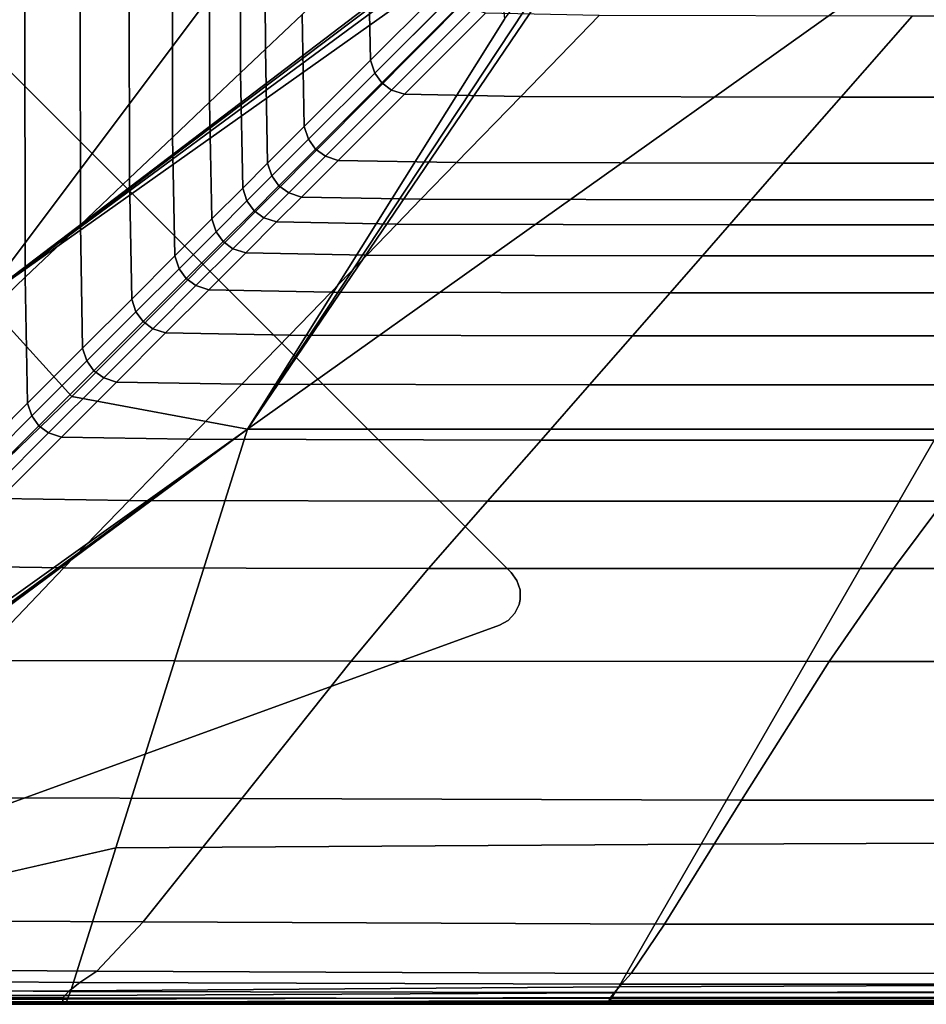
# Model space of a CAD drawing. Units: inches. Extents: x -17.2 to 10, y -27 to 27.
# Drawn here: x -13.6 to -8, y -27 to -20.9 of the extents above; entities that cross this region are included whole.
import ezdxf

# ---------------------------------------------------------------- set-up
doc = ezdxf.new("R2010")
doc.units = ezdxf.units.IN
doc.header["$MEASUREMENT"] = 0
doc.layers.add('SEAT-BASE', color=5, linetype='Continuous')
doc.layers.add('SEAT-FABRIC', color=5, linetype='Continuous')

msp = doc.modelspace()

# ---------------------------------------------------------------- linework, layer by layer
at = {"layer": 'SEAT-BASE'}
for points, invisible_edges in [([(-10.5967, -24.3489, 8.622), (-14.4747, -20.4708, 8.622), (-14.7989, -20.5427, 8.622), (-10.6685, -24.673, 8.622)], 14), ([(-10.5967, -24.3489, 8.1496), (-10.6685, -24.673, 8.0693), (-14.7989, -20.5427, 8.0693), (-14.4747, -20.4708, 8.1496)], 7), ([(-14.7989, -20.5427, 8.0693), (-10.6685, -24.673, 8.0693), (-14.8573, -26.1976, 6.9109), (-16.3235, -24.7313, 6.9109)], 1), ([(-16.1373, -24.22, 8.622), (-14.3459, -26.0115, 8.622), (-10.6685, -24.673, 8.622), (-14.7989, -20.5427, 8.622)], 5), ([(-10.6155, -24.6438, 8.622), (-10.561, -24.3978, 8.622), (-10.5967, -24.3489, 8.622), (-10.6686, -24.6731, 8.622)], 5), ([(-10.561, -24.3978, 8.1469), (-10.6155, -24.6438, 8.086), (-10.6686, -24.6731, 8.0693), (-10.5967, -24.3489, 8.1496)], 5), ([(-10.5739, -24.5998, 8.622), (-10.5418, -24.4552, 8.622), (-10.561, -24.3978, 8.622), (-10.6155, -24.6438, 8.622)], 5), ([(-10.6155, -24.6438, 8.086), (-10.561, -24.3978, 8.1469), (-10.5418, -24.4552, 8.1392), (-10.5739, -24.5998, 8.1033)], 5), ([(-10.5476, -24.5454, 8.622), (-10.541, -24.5157, 8.622), (-10.5418, -24.4552, 8.622), (-10.5739, -24.5998, 8.622)], 4), ([(-10.541, -24.5157, 8.1271), (-10.5476, -24.5454, 8.1197), (-10.5739, -24.5998, 8.1033), (-10.5418, -24.4552, 8.1392)], 4), ([(-14.8573, -26.1976, 6.9109), (-10.6685, -24.673, 8.0693), (-14.3459, -26.0115, 8.5039)], 10), ([(-10.6685, -24.673, 8.622), (-14.3459, -26.0115, 8.622), (-14.3459, -26.0115, 8.5039), (-10.6685, -24.673, 8.0693)], 4)]:
    msp.add_3dface(points, dxfattribs=dict(at, invisible_edges=invisible_edges))
for points in [[(-10.5967, -24.3489, 8.622), (-10.5967, -24.3489, 8.1496), (-14.4747, -20.4708, 8.1496), (-14.4747, -20.4708, 8.622)], [(-10.561, -24.3978, 8.622), (-10.561, -24.3978, 8.1469), (-10.5967, -24.3489, 8.1496), (-10.5967, -24.3489, 8.622)], [(-10.561, -24.3978, 8.1469), (-10.561, -24.3978, 8.622), (-10.5418, -24.4552, 8.622), (-10.5418, -24.4552, 8.1392)], [(-10.541, -24.5157, 8.622), (-10.541, -24.5157, 8.1271), (-10.5418, -24.4552, 8.1392), (-10.5418, -24.4552, 8.622)], [(-10.5739, -24.5998, 8.622), (-10.5739, -24.5998, 8.1033), (-10.5476, -24.5454, 8.1197), (-10.5476, -24.5454, 8.622)], [(-10.541, -24.5157, 8.1271), (-10.541, -24.5157, 8.622), (-10.5476, -24.5454, 8.622), (-10.5476, -24.5454, 8.1197)], [(-10.5739, -24.5998, 8.1033), (-10.5739, -24.5998, 8.622), (-10.6155, -24.6438, 8.622), (-10.6155, -24.6438, 8.086)], [(-10.6686, -24.6731, 8.622), (-10.6686, -24.6731, 8.0693), (-10.6155, -24.6438, 8.086), (-10.6155, -24.6438, 8.622)]]:
    msp.add_3dface(points, dxfattribs=at)
at = {"layer": 'SEAT-FABRIC', "invisible_edges": 12}
for points in [[(-10.9361, -16.0834, 8.628), (-10.9782, -18.8316, 8.6163), (-13.8506, -22.6628, 8.6034)], [(-13.8506, -22.6628, 8.6034), (-13.6549, -18.0365, 8.637), (-10.9361, -16.0834, 8.628)], [(-10.9799, -20.4779, 8.5967), (-13.8506, -22.6628, 8.6034), (-10.9782, -18.8316, 8.6163)], [(-12.1106, -21.1247, 25.5193), (-12.115, -19.1929, 25.5193), (-12.2682, -19.3154, 25.9107)], [(-12.115, -19.1929, 25.5193), (-12.1106, -21.1247, 25.5193), (-11.8848, -20.9102, 24.6171)], [(-12.2638, -21.2702, 25.9107), (-12.2682, -19.3154, 25.9107), (-12.4587, -19.4679, 26.256)], [(-12.2682, -19.3154, 25.9107), (-12.2638, -21.2702, 25.9107), (-12.1106, -21.1247, 25.5193)], [(-12.4544, -21.4512, 26.256), (-12.4587, -19.4679, 26.256), (-12.6866, -19.6502, 26.5553)], [(-12.4587, -19.4679, 26.256), (-12.4544, -21.4512, 26.256), (-12.2638, -21.2702, 25.9107)], [(-12.6823, -21.6677, 26.5553), (-12.6866, -19.6502, 26.5553), (-12.9518, -19.8624, 26.8085)], [(-12.6866, -19.6502, 26.5553), (-12.6823, -21.6677, 26.5553), (-12.4544, -21.4512, 26.256)], [(-12.9475, -21.9197, 26.8085), (-12.9518, -19.8624, 26.8085), (-13.2544, -20.1044, 27.0157)], [(-12.9518, -19.8624, 26.8085), (-12.9475, -21.9197, 26.8085), (-12.6823, -21.6677, 26.5553)], [(-10.4554, -20.1051, 8.5894), (-10.9965, -20.5138, 8.5885), (-13.8506, -22.6628, 8.6034)], [(-13.8506, -22.6628, 8.6034), (-10.9799, -20.4779, 8.5967), (-10.4554, -20.1051, 8.5894)], [(-13.25, -22.2071, 27.0157), (-13.2544, -20.1044, 27.0157), (-13.5943, -20.3763, 27.1769)], [(-13.2544, -20.1044, 27.0157), (-13.25, -22.2071, 27.0157), (-12.9475, -21.9197, 26.8085)], [(-9.5342, -20.2049, 8.5863), (-8.595, -20.8857, 8.5863), (-12.2205, -23.4655, 8.5836)], [(-12.2205, -23.4655, 8.5836), (-10.4495, -20.8539, 8.5836), (-9.5342, -20.2049, 8.5863)], [(-10.5346, -20.269, 8.5858), (-11.0824, -20.7014, 8.5885), (-13.8506, -22.6628, 8.6034)], [(-13.8506, -22.6628, 8.6034), (-11.0264, -20.5786, 8.5885), (-10.5346, -20.269, 8.5858)], [(-13.5899, -22.53, 27.1769), (-13.5943, -20.3763, 27.1769), (-13.9715, -20.6781, 27.292)], [(-13.5943, -20.3763, 27.1769), (-13.5899, -22.53, 27.1769), (-13.25, -22.2071, 27.0157)], [(-10.2747, -20.4369, 8.5836), (-10.5143, -20.8839, 8.5836), (-12.2205, -23.4655, 8.5836)], [(-12.2205, -23.4655, 8.5836), (-10.6371, -20.9399, 8.5836), (-10.2747, -20.4369, 8.5836)], [(-11.0264, -20.5786, 8.5885), (-13.8506, -22.6628, 8.6034), (-10.9965, -20.5138, 8.5885)], [(-11.4636, -21.1927, 22.7393), (-11.4767, -20.5224, 22.7393), (-11.8848, -20.9102, 24.6171)], [(-11.4767, -20.5224, 22.7393), (-11.4636, -21.1927, 22.7393), (-10.9642, -20.6933, 20.3737)], [(-13.3041, -23.2648, 8.5885), (-10.6703, -20.6122, 8.5844), (-10.6371, -20.9399, 8.5836)], [(-11.0824, -20.7014, 8.5885), (-10.6703, -20.6122, 8.5844), (-13.3041, -23.2648, 8.5885)], [(-13.9715, -20.6781, 27.292), (-13.9672, -22.8884, 27.292), (-13.5899, -22.53, 27.1769)], [(-13.3041, -23.2648, 8.5885), (-13.8506, -22.6628, 8.6034), (-11.0824, -20.7014, 8.5885)], [(-10.938, -20.7718, 20.3737), (-10.9642, -20.6933, 20.3737), (-11.4636, -21.1927, 22.7393)], [(-11.4636, -21.1927, 22.7393), (-11.4374, -21.2712, 22.7393), (-10.938, -20.7718, 20.3737)], [(-10.8945, -20.8328, 20.3737), (-10.938, -20.7718, 20.3737), (-11.4374, -21.2712, 22.7393)], [(-10.4495, -20.8539, 8.5836), (-12.2205, -23.4655, 8.5836), (-10.5143, -20.8839, 8.5836)], [(-11.4374, -21.2712, 22.7393), (-11.3939, -21.3322, 22.7393), (-10.8945, -20.8328, 20.3737)], [(-10.8335, -20.8763, 20.3737), (-10.8945, -20.8328, 20.3737), (-11.3939, -21.3322, 22.7393)], [(-7.9515, -23.4655, 8.5836), (-12.2205, -23.4655, 8.5836), (-8.595, -20.8857, 8.5863)], [(-11.8718, -21.6009, 24.6171), (-11.8848, -20.9102, 24.6171), (-12.1106, -21.1247, 25.5193)], [(-11.8848, -20.9102, 24.6171), (-11.8718, -21.6009, 24.6171), (-11.4636, -21.1927, 22.7393)], [(-11.3939, -21.3322, 22.7393), (-11.3329, -21.3757, 22.7393), (-10.8335, -20.8763, 20.3737)], [(-10.755, -20.9025, 20.3737), (-10.8335, -20.8763, 20.3737), (-11.3329, -21.3757, 22.7393)], [(-11.3329, -21.3757, 22.7393), (-11.2544, -21.4019, 22.7393), (-10.755, -20.9025, 20.3737)], [(-10.0542, -20.9156, 20.3737), (-10.755, -20.9025, 20.3737), (-11.2544, -21.4019, 22.7393)], [(-11.2544, -21.4019, 22.7393), (-10.538, -21.415, 22.7393), (-10.0542, -20.9156, 20.3737)], [(-8.1261, -20.9199, 20.3737), (-10.0542, -20.9156, 20.3737), (-10.538, -21.415, 22.7393)], [(-10.538, -21.415, 22.7393), (-8.563, -21.4193, 22.7393), (-8.1261, -20.9199, 20.3737)], [(-8.595, -20.8857, 8.5863), (-5.7745, -20.9085, 8.5863), (-7.9515, -23.4655, 8.5836)], [(-5.6877, -20.9199, 20.3737), (-8.1261, -20.9199, 20.3737), (-8.563, -21.4193, 22.7393)], [(-8.563, -21.4193, 22.7393), (-6.0623, -21.4193, 22.7393), (-5.6877, -20.9199, 20.3737)], [(-10.6371, -20.9399, 8.5836), (-12.2205, -23.4655, 8.5836), (-13.3041, -23.2648, 8.5885)], [(-12.0975, -21.8267, 25.5193), (-12.1106, -21.1247, 25.5193), (-12.2638, -21.2702, 25.9107)], [(-12.1106, -21.1247, 25.5193), (-12.0975, -21.8267, 25.5193), (-11.8718, -21.6009, 24.6171)], [(-11.4374, -21.2712, 22.7393), (-11.4636, -21.1927, 22.7393), (-11.8718, -21.6009, 24.6171)], [(-12.2507, -21.9799, 25.9107), (-12.2638, -21.2702, 25.9107), (-12.4544, -21.4512, 26.256)], [(-12.2638, -21.2702, 25.9107), (-12.2507, -21.9799, 25.9107), (-12.0975, -21.8267, 25.5193)], [(-11.8718, -21.6009, 24.6171), (-11.8456, -21.6794, 24.6171), (-11.4374, -21.2712, 22.7393)], [(-11.3939, -21.3322, 22.7393), (-11.4374, -21.2712, 22.7393), (-11.8456, -21.6794, 24.6171)], [(-11.8456, -21.6794, 24.6171), (-11.8021, -21.7404, 24.6171), (-11.3939, -21.3322, 22.7393)], [(-11.3329, -21.3757, 22.7393), (-11.3939, -21.3322, 22.7393), (-11.8021, -21.7404, 24.6171)], [(-11.8021, -21.7404, 24.6171), (-11.7411, -21.7839, 24.6171), (-11.3329, -21.3757, 22.7393)], [(-11.2544, -21.4019, 22.7393), (-11.3329, -21.3757, 22.7393), (-11.7411, -21.7839, 24.6171)], [(-11.7411, -21.7839, 24.6171), (-11.6626, -21.8101, 24.6171), (-11.2544, -21.4019, 22.7393)], [(-10.538, -21.415, 22.7393), (-11.2544, -21.4019, 22.7393), (-11.6626, -21.8101, 24.6171)], [(-11.6626, -21.8101, 24.6171), (-10.9334, -21.8232, 24.6171), (-10.538, -21.415, 22.7393)], [(-8.563, -21.4193, 22.7393), (-10.538, -21.415, 22.7393), (-10.9334, -21.8232, 24.6171)], [(-12.4413, -22.1704, 26.256), (-12.4544, -21.4512, 26.256), (-12.6823, -21.6677, 26.5553)], [(-12.4544, -21.4512, 26.256), (-12.4413, -22.1704, 26.256), (-12.2507, -21.9799, 25.9107)], [(-10.9334, -21.8232, 24.6171), (-8.9202, -21.8275, 24.6171), (-8.563, -21.4193, 22.7393)], [(-8.9202, -21.8275, 24.6171), (-6.3684, -21.8275, 24.6171), (-6.0623, -21.4193, 22.7393)], [(-6.0623, -21.4193, 22.7393), (-8.563, -21.4193, 22.7393), (-8.9202, -21.8275, 24.6171)], [(-11.8456, -21.6794, 24.6171), (-11.8718, -21.6009, 24.6171), (-12.0975, -21.8267, 25.5193)], [(-12.6692, -22.3983, 26.5553), (-12.6823, -21.6677, 26.5553), (-12.9475, -21.9197, 26.8085)], [(-12.6823, -21.6677, 26.5553), (-12.6692, -22.3983, 26.5553), (-12.4413, -22.1704, 26.256)], [(-12.0975, -21.8267, 25.5193), (-12.0714, -21.9051, 25.5193), (-11.8456, -21.6794, 24.6171)], [(-11.8021, -21.7404, 24.6171), (-11.8456, -21.6794, 24.6171), (-12.0714, -21.9051, 25.5193)], [(-12.0714, -21.9051, 25.5193), (-12.0278, -21.9661, 25.5193), (-11.8021, -21.7404, 24.6171)], [(-11.7411, -21.7839, 24.6171), (-11.8021, -21.7404, 24.6171), (-12.0278, -21.9661, 25.5193)], [(-12.0714, -21.9051, 25.5193), (-12.0975, -21.8267, 25.5193), (-12.2507, -21.9799, 25.9107)], [(-12.0278, -21.9661, 25.5193), (-11.9668, -22.0097, 25.5193), (-11.7411, -21.7839, 24.6171)], [(-11.6626, -21.8101, 24.6171), (-11.7411, -21.7839, 24.6171), (-11.9668, -22.0097, 25.5193)], [(-11.9668, -22.0097, 25.5193), (-11.8884, -22.0358, 25.5193), (-11.6626, -21.8101, 24.6171)], [(-10.9334, -21.8232, 24.6171), (-11.6626, -21.8101, 24.6171), (-11.8884, -22.0358, 25.5193)], [(-11.8884, -22.0358, 25.5193), (-11.1521, -22.0489, 25.5193), (-10.9334, -21.8232, 24.6171)], [(-8.9202, -21.8275, 24.6171), (-10.9334, -21.8232, 24.6171), (-11.1521, -22.0489, 25.5193)], [(-11.1521, -22.0489, 25.5193), (-9.1177, -22.0533, 25.5193), (-8.9202, -21.8275, 24.6171)], [(-6.3684, -21.8275, 24.6171), (-8.9202, -21.8275, 24.6171), (-9.1177, -22.0533, 25.5193)], [(-9.1177, -22.0533, 25.5193), (-6.5377, -22.0533, 25.5193), (-6.3684, -21.8275, 24.6171)], [(-12.9344, -22.6636, 26.8085), (-12.9475, -21.9197, 26.8085), (-13.25, -22.2071, 27.0157)], [(-12.9475, -21.9197, 26.8085), (-12.9344, -22.6636, 26.8085), (-12.6692, -22.3983, 26.5553)], [(-12.2507, -21.9799, 25.9107), (-12.2246, -22.0583, 25.9107), (-12.0714, -21.9051, 25.5193)], [(-12.0278, -21.9661, 25.5193), (-12.0714, -21.9051, 25.5193), (-12.2246, -22.0583, 25.9107)], [(-12.2246, -22.0583, 25.9107), (-12.2507, -21.9799, 25.9107), (-12.4413, -22.1704, 26.256)], [(-12.2246, -22.0583, 25.9107), (-12.181, -22.1193, 25.9107), (-12.0278, -21.9661, 25.5193)], [(-11.9668, -22.0097, 25.5193), (-12.0278, -21.9661, 25.5193), (-12.181, -22.1193, 25.9107)], [(-12.181, -22.1193, 25.9107), (-12.12, -22.1629, 25.9107), (-11.9668, -22.0097, 25.5193)], [(-11.8884, -22.0358, 25.5193), (-11.9668, -22.0097, 25.5193), (-12.12, -22.1629, 25.9107)], [(-12.4413, -22.1704, 26.256), (-12.4151, -22.2489, 26.256), (-12.2246, -22.0583, 25.9107)], [(-12.181, -22.1193, 25.9107), (-12.2246, -22.0583, 25.9107), (-12.4151, -22.2489, 26.256)], [(-12.12, -22.1629, 25.9107), (-12.0416, -22.189, 25.9107), (-11.8884, -22.0358, 25.5193)], [(-11.1521, -22.0489, 25.5193), (-11.8884, -22.0358, 25.5193), (-12.0416, -22.189, 25.9107)], [(-12.0416, -22.189, 25.9107), (-11.3006, -22.2021, 25.9107), (-11.1521, -22.0489, 25.5193)], [(-9.1177, -22.0533, 25.5193), (-11.1521, -22.0489, 25.5193), (-11.3006, -22.2021, 25.9107)], [(-11.3006, -22.2021, 25.9107), (-9.2518, -22.2065, 25.9107), (-9.1177, -22.0533, 25.5193)], [(-9.2518, -22.2065, 25.9107), (-6.6526, -22.2065, 25.9107), (-6.5377, -22.0533, 25.5193)], [(-6.5377, -22.0533, 25.5193), (-9.1177, -22.0533, 25.5193), (-9.2518, -22.2065, 25.9107)], [(-12.4151, -22.2489, 26.256), (-12.3716, -22.3099, 26.256), (-12.181, -22.1193, 25.9107)], [(-12.12, -22.1629, 25.9107), (-12.181, -22.1193, 25.9107), (-12.3716, -22.3099, 26.256)], [(-12.4151, -22.2489, 26.256), (-12.4413, -22.1704, 26.256), (-12.6692, -22.3983, 26.5553)], [(-12.3716, -22.3099, 26.256), (-12.3106, -22.3535, 26.256), (-12.12, -22.1629, 25.9107)], [(-12.0416, -22.189, 25.9107), (-12.12, -22.1629, 25.9107), (-12.3106, -22.3535, 26.256)], [(-12.3106, -22.3535, 26.256), (-12.2321, -22.3796, 26.256), (-12.0416, -22.189, 25.9107)], [(-11.3006, -22.2021, 25.9107), (-12.0416, -22.189, 25.9107), (-12.2321, -22.3796, 26.256)], [(-12.2321, -22.3796, 26.256), (-11.4852, -22.3927, 26.256), (-11.3006, -22.2021, 25.9107)], [(-9.2518, -22.2065, 25.9107), (-11.3006, -22.2021, 25.9107), (-11.4852, -22.3927, 26.256)], [(-11.4852, -22.3927, 26.256), (-9.4185, -22.397, 26.256), (-9.2518, -22.2065, 25.9107)], [(-6.6526, -22.2065, 25.9107), (-9.2518, -22.2065, 25.9107), (-9.4185, -22.397, 26.256)], [(-9.4185, -22.397, 26.256), (-6.7955, -22.397, 26.256), (-6.6526, -22.2065, 25.9107)], [(-13.237, -22.9661, 27.0157), (-13.25, -22.2071, 27.0157), (-13.5899, -22.53, 27.1769)], [(-13.25, -22.2071, 27.0157), (-13.237, -22.9661, 27.0157), (-12.9344, -22.6636, 26.8085)], [(-12.6692, -22.3983, 26.5553), (-12.643, -22.4768, 26.5553), (-12.4151, -22.2489, 26.256)], [(-12.3716, -22.3099, 26.256), (-12.4151, -22.2489, 26.256), (-12.643, -22.4768, 26.5553)], [(-12.643, -22.4768, 26.5553), (-12.5995, -22.5378, 26.5553), (-12.3716, -22.3099, 26.256)], [(-12.3106, -22.3535, 26.256), (-12.3716, -22.3099, 26.256), (-12.5995, -22.5378, 26.5553)], [(-12.5995, -22.5378, 26.5553), (-12.5385, -22.5813, 26.5553), (-12.3106, -22.3535, 26.256)], [(-12.2321, -22.3796, 26.256), (-12.3106, -22.3535, 26.256), (-12.5385, -22.5813, 26.5553)], [(-12.5385, -22.5813, 26.5553), (-12.46, -22.6075, 26.5553), (-12.2321, -22.3796, 26.256)], [(-11.4852, -22.3927, 26.256), (-12.2321, -22.3796, 26.256), (-12.46, -22.6075, 26.5553)], [(-12.643, -22.4768, 26.5553), (-12.6692, -22.3983, 26.5553), (-12.9344, -22.6636, 26.8085)], [(-12.46, -22.6075, 26.5553), (-11.7059, -22.6206, 26.5553), (-11.4852, -22.3927, 26.256)], [(-9.4185, -22.397, 26.256), (-11.4852, -22.3927, 26.256), (-11.7059, -22.6206, 26.5553)], [(-11.7059, -22.6206, 26.5553), (-9.6179, -22.6249, 26.5553), (-9.4185, -22.397, 26.256)], [(-9.6179, -22.6249, 26.5553), (-6.9665, -22.6249, 26.5553), (-6.7955, -22.397, 26.256)], [(-6.7955, -22.397, 26.256), (-9.4185, -22.397, 26.256), (-9.6179, -22.6249, 26.5553)], [(-12.9344, -22.6636, 26.8085), (-12.9083, -22.742, 26.8085), (-12.643, -22.4768, 26.5553)], [(-12.5995, -22.5378, 26.5553), (-12.643, -22.4768, 26.5553), (-12.9083, -22.742, 26.8085)], [(-13.5769, -23.306, 27.1769), (-13.5899, -22.53, 27.1769), (-13.9672, -22.8884, 27.292)], [(-13.5899, -22.53, 27.1769), (-13.5769, -23.306, 27.1769), (-13.237, -22.9661, 27.0157)], [(-12.9083, -22.742, 26.8085), (-12.8647, -22.803, 26.8085), (-12.5995, -22.5378, 26.5553)], [(-12.5385, -22.5813, 26.5553), (-12.5995, -22.5378, 26.5553), (-12.8647, -22.803, 26.8085)], [(-12.8647, -22.803, 26.8085), (-12.8037, -22.8466, 26.8085), (-12.5385, -22.5813, 26.5553)], [(-12.46, -22.6075, 26.5553), (-12.5385, -22.5813, 26.5553), (-12.8037, -22.8466, 26.8085)], [(-12.8037, -22.8466, 26.8085), (-12.7253, -22.8727, 26.8085), (-12.46, -22.6075, 26.5553)], [(-11.7059, -22.6206, 26.5553), (-12.46, -22.6075, 26.5553), (-12.7253, -22.8727, 26.8085)], [(-12.7253, -22.8727, 26.8085), (-11.9629, -22.8858, 26.8085), (-11.7059, -22.6206, 26.5553)], [(-9.6179, -22.6249, 26.5553), (-11.7059, -22.6206, 26.5553), (-11.9629, -22.8858, 26.8085)], [(-11.9629, -22.8858, 26.8085), (-9.85, -22.8901, 26.8085), (-9.6179, -22.6249, 26.5553)], [(-6.9665, -22.6249, 26.5553), (-9.6179, -22.6249, 26.5553), (-9.85, -22.8901, 26.8085)], [(-9.85, -22.8901, 26.8085), (-7.1654, -22.8901, 26.8085), (-6.9665, -22.6249, 26.5553)], [(-13.8506, -22.6628, 8.6034), (-13.3041, -23.2648, 8.5885), (-16.3639, -26.2295, 8.5844)], [(-12.9083, -22.742, 26.8085), (-12.9344, -22.6636, 26.8085), (-13.237, -22.9661, 27.0157)], [(-13.237, -22.9661, 27.0157), (-13.2108, -23.0446, 27.0157), (-12.9083, -22.742, 26.8085)], [(-12.8647, -22.803, 26.8085), (-12.9083, -22.742, 26.8085), (-13.2108, -23.0446, 27.0157)], [(-13.2108, -23.0446, 27.0157), (-13.1673, -23.1056, 27.0157), (-12.8647, -22.803, 26.8085)], [(-12.8037, -22.8466, 26.8085), (-12.8647, -22.803, 26.8085), (-13.1673, -23.1056, 27.0157)], [(-13.1673, -23.1056, 27.0157), (-13.1063, -23.1491, 27.0157), (-12.8037, -22.8466, 26.8085)], [(-12.7253, -22.8727, 26.8085), (-12.8037, -22.8466, 26.8085), (-13.1063, -23.1491, 27.0157)], [(-13.1063, -23.1491, 27.0157), (-13.0278, -23.1753, 27.0157), (-12.7253, -22.8727, 26.8085)], [(-11.9629, -22.8858, 26.8085), (-12.7253, -22.8727, 26.8085), (-13.0278, -23.1753, 27.0157)], [(-13.9672, -22.8884, 27.292), (-13.9541, -23.6833, 27.292), (-13.5769, -23.306, 27.1769)], [(-13.0278, -23.1753, 27.0157), (-12.256, -23.1883, 27.0157), (-11.9629, -22.8858, 26.8085)], [(-9.85, -22.8901, 26.8085), (-11.9629, -22.8858, 26.8085), (-12.256, -23.1883, 27.0157)], [(-12.256, -23.1883, 27.0157), (-10.1148, -23.1927, 27.0157), (-9.85, -22.8901, 26.8085)], [(-10.1148, -23.1927, 27.0157), (-7.3923, -23.1927, 27.0157), (-7.1654, -22.8901, 26.8085)], [(-7.1654, -22.8901, 26.8085), (-9.85, -22.8901, 26.8085), (-10.1148, -23.1927, 27.0157)], [(-13.2108, -23.0446, 27.0157), (-13.237, -22.9661, 27.0157), (-13.5769, -23.306, 27.1769)], [(-13.5769, -23.306, 27.1769), (-13.5507, -23.3845, 27.1769), (-13.2108, -23.0446, 27.0157)], [(-13.1673, -23.1056, 27.0157), (-13.2108, -23.0446, 27.0157), (-13.5507, -23.3845, 27.1769)], [(-13.5507, -23.3845, 27.1769), (-13.5072, -23.4455, 27.1769), (-13.1673, -23.1056, 27.0157)], [(-13.1063, -23.1491, 27.0157), (-13.1673, -23.1056, 27.0157), (-13.5072, -23.4455, 27.1769)], [(-13.5072, -23.4455, 27.1769), (-13.4462, -23.489, 27.1769), (-13.1063, -23.1491, 27.0157)], [(-13.0278, -23.1753, 27.0157), (-13.1063, -23.1491, 27.0157), (-13.4462, -23.489, 27.1769)], [(-13.4462, -23.489, 27.1769), (-13.3677, -23.5152, 27.1769), (-13.0278, -23.1753, 27.0157)], [(-12.256, -23.1883, 27.0157), (-13.0278, -23.1753, 27.0157), (-13.3677, -23.5152, 27.1769)], [(-13.3677, -23.5152, 27.1769), (-12.5853, -23.5283, 27.1769), (-12.256, -23.1883, 27.0157)], [(-10.1148, -23.1927, 27.0157), (-12.256, -23.1883, 27.0157), (-12.5853, -23.5283, 27.1769)], [(-12.5853, -23.5283, 27.1769), (-10.4122, -23.5326, 27.1769), (-10.1148, -23.1927, 27.0157)], [(-7.3923, -23.1927, 27.0157), (-10.1148, -23.1927, 27.0157), (-10.4122, -23.5326, 27.1769)], [(-10.4122, -23.5326, 27.1769), (-7.6472, -23.5326, 27.1769), (-7.3923, -23.1927, 27.0157)], [(-16.3639, -26.2295, 8.5844), (-13.3041, -23.2648, 8.5885), (-12.2205, -23.4655, 8.5836)], [(-13.5507, -23.3845, 27.1769), (-13.5769, -23.306, 27.1769), (-13.9541, -23.6833, 27.292)], [(-13.9541, -23.6833, 27.292), (-13.928, -23.7617, 27.292), (-13.5507, -23.3845, 27.1769)], [(-13.5072, -23.4455, 27.1769), (-13.5507, -23.3845, 27.1769), (-13.928, -23.7617, 27.292)], [(-16.3813, -26.5235, 8.5836), (-15.7326, -26.034, 8.5836), (-12.2205, -23.4655, 8.5836)], [(-12.2205, -23.4655, 8.5836), (-15.7233, -26.0596, 8.5836), (-16.3813, -26.5235, 8.5836)], [(-12.2205, -23.4655, 8.5836), (-15.7507, -25.9853, 8.5836), (-16.3639, -26.2295, 8.5844)], [(-15.7507, -25.9853, 8.5836), (-12.2205, -23.4655, 8.5836), (-15.7326, -26.034, 8.5836)], [(-15.7233, -26.0596, 8.5836), (-12.2205, -23.4655, 8.5836), (-13.032, -26.0452, 8.5863)], [(-13.928, -23.7617, 27.292), (-13.8844, -23.8227, 27.292), (-13.5072, -23.4455, 27.1769)], [(-13.4462, -23.489, 27.1769), (-13.5072, -23.4455, 27.1769), (-13.8844, -23.8227, 27.292)], [(-9.425, -26.0225, 8.5863), (-13.032, -26.0452, 8.5863), (-12.2205, -23.4655, 8.5836)], [(-12.2205, -23.4655, 8.5836), (-7.9515, -23.4655, 8.5836), (-9.425, -26.0225, 8.5863)], [(-6.408, -26.0107, 8.5863), (-9.425, -26.0225, 8.5863), (-7.9515, -23.4655, 8.5836)], [(-13.8844, -23.8227, 27.292), (-13.8234, -23.8663, 27.292), (-13.4462, -23.489, 27.1769)], [(-13.3677, -23.5152, 27.1769), (-13.4462, -23.489, 27.1769), (-13.8234, -23.8663, 27.292)], [(-13.8234, -23.8663, 27.292), (-13.745, -23.8924, 27.292), (-13.3677, -23.5152, 27.1769)], [(-12.5853, -23.5283, 27.1769), (-13.3677, -23.5152, 27.1769), (-13.745, -23.8924, 27.292)], [(-13.745, -23.8924, 27.292), (-12.9507, -23.9055, 27.292), (-12.5853, -23.5283, 27.1769)], [(-10.4122, -23.5326, 27.1769), (-12.5853, -23.5283, 27.1769), (-12.9507, -23.9055, 27.292)], [(-12.9507, -23.9055, 27.292), (-10.7423, -23.9099, 27.292), (-10.4122, -23.5326, 27.1769)], [(-10.7423, -23.9099, 27.292), (-7.9302, -23.9099, 27.292), (-7.6472, -23.5326, 27.1769)], [(-7.6472, -23.5326, 27.1769), (-10.4122, -23.5326, 27.1769), (-10.7423, -23.9099, 27.292)], [(-12.9507, -23.9055, 27.292), (-13.745, -23.8924, 27.292), (-14.1595, -24.307, 27.3611)], [(-14.1595, -24.307, 27.3611), (-13.3523, -24.3201, 27.3611), (-12.9507, -23.9055, 27.292)], [(-10.7423, -23.9099, 27.292), (-12.9507, -23.9055, 27.292), (-13.3523, -24.3201, 27.3611)], [(-13.3523, -24.3201, 27.3611), (-11.105, -24.3244, 27.3611), (-10.7423, -23.9099, 27.292)], [(-7.9302, -23.9099, 27.292), (-10.7423, -23.9099, 27.292), (-11.105, -24.3244, 27.3611)], [(-11.105, -24.3244, 27.3611), (-8.2411, -24.3244, 27.3611), (-7.9302, -23.9099, 27.292)], [(-5.325, -23.9099, 27.292), (-7.9302, -23.9099, 27.292), (-8.2411, -24.3244, 27.3611)], [(-8.2411, -24.3244, 27.3611), (-5.5841, -24.3244, 27.3611), (-5.325, -23.9099, 27.292)], [(-13.3523, -24.3201, 27.3611), (-14.1595, -24.307, 27.3611), (-14.7351, -24.8821, 27.3956)], [(-14.7351, -24.8821, 27.3956), (-13.8967, -24.8903, 27.3956), (-13.3523, -24.3201, 27.3611)], [(-11.105, -24.3244, 27.3611), (-13.3523, -24.3201, 27.3611), (-13.8967, -24.8903, 27.3956)], [(-13.8967, -24.8903, 27.3956), (-11.5821, -24.8956, 27.3956), (-11.105, -24.3244, 27.3611)], [(-11.5821, -24.8956, 27.3956), (-8.6376, -24.8981, 27.3956), (-8.2411, -24.3244, 27.3611)], [(-8.2411, -24.3244, 27.3611), (-11.105, -24.3244, 27.3611), (-11.5821, -24.8956, 27.3956)], [(-8.6376, -24.8981, 27.3956), (-5.9096, -24.8977, 27.3956), (-5.5841, -24.3244, 27.3611)], [(-5.5841, -24.3244, 27.3611), (-8.2411, -24.3244, 27.3611), (-8.6376, -24.8981, 27.3956)], [(-11.5821, -24.8956, 27.3956), (-13.8967, -24.8903, 27.3956), (-14.6903, -25.7343, 27.4071)], [(-14.6903, -25.7343, 27.4071), (-12.255, -25.7426, 27.4071), (-11.5821, -24.8956, 27.3956)], [(-8.6376, -24.8981, 27.3956), (-11.5821, -24.8956, 27.3956), (-12.255, -25.7426, 27.4071)], [(-12.255, -25.7426, 27.4071), (-9.1773, -25.7525, 27.4071), (-8.6376, -24.8981, 27.3956)], [(-5.9096, -24.8977, 27.3956), (-8.6376, -24.8981, 27.3956), (-9.1773, -25.7525, 27.4071)], [(-9.1773, -25.7525, 27.4071), (-6.3446, -25.7509, 27.4071), (-5.9096, -24.8977, 27.3956)], [(-12.255, -25.7426, 27.4071), (-14.6903, -25.7343, 27.4071), (-15.4147, -26.4885, 27.4031)], [(-15.4147, -26.4885, 27.4031), (-12.8639, -26.5009, 27.4028), (-12.255, -25.7426, 27.4071)], [(-9.1773, -25.7525, 27.4071), (-12.255, -25.7426, 27.4071), (-12.8639, -26.5009, 27.4028)], [(-12.8639, -26.5009, 27.4028), (-9.6528, -26.5169, 27.4028), (-9.1773, -25.7525, 27.4071)], [(-9.6528, -26.5169, 27.4028), (-6.7234, -26.5142, 27.4028), (-6.3446, -25.7509, 27.4071)], [(-6.3446, -25.7509, 27.4071), (-9.1773, -25.7525, 27.4071), (-9.6528, -26.5169, 27.4028)], [(-9.425, -26.0225, 8.5863), (-9.9338, -26.9024, 8.5945), (-13.3105, -26.9265, 8.5945)], [(-13.3105, -26.9265, 8.5945), (-13.032, -26.0452, 8.5863), (-9.425, -26.0225, 8.5863)], [(-9.9338, -26.9024, 8.5945), (-9.425, -26.0225, 8.5863), (-6.408, -26.0107, 8.5863)], [(-6.408, -26.0107, 8.5863), (-6.9245, -26.8899, 8.5945), (-9.9338, -26.9024, 8.5945)], [(-15.9907, -26.9391, 8.5945), (-15.9249, -26.7081, 8.5863), (-13.032, -26.0452, 8.5863)], [(-13.032, -26.0452, 8.5863), (-13.3105, -26.9265, 8.5945), (-15.9907, -26.9391, 8.5945)], [(-13.032, -26.0452, 8.5863), (-15.9249, -26.7081, 8.5863), (-15.7233, -26.0596, 8.5836)], [(-15.4147, -26.4885, 27.4031), (-15.7517, -26.7892, 27.3911), (-13.1486, -26.8059, 27.3897)], [(-13.1486, -26.8059, 27.3897), (-12.8639, -26.5009, 27.4028), (-15.4147, -26.4885, 27.4031)], [(-12.8639, -26.5009, 27.4028), (-13.1486, -26.8059, 27.3897), (-9.8568, -26.8203, 27.3897)], [(-9.8568, -26.8203, 27.3897), (-9.6528, -26.5169, 27.4028), (-12.8639, -26.5009, 27.4028)], [(-6.88, -26.8179, 27.3897), (-6.7234, -26.5142, 27.4028), (-9.6528, -26.5169, 27.4028)], [(-9.6528, -26.5169, 27.4028), (-9.8568, -26.8203, 27.3897), (-6.88, -26.8179, 27.3897)], [(-15.7517, -26.7892, 27.3911), (-15.8949, -26.8536, 27.3661), (-13.2537, -26.8765, 27.3635)], [(-13.2537, -26.8765, 27.3635), (-13.1486, -26.8059, 27.3897), (-15.7517, -26.7892, 27.3911)], [(-13.1486, -26.8059, 27.3897), (-13.2537, -26.8765, 27.3635), (-9.9168, -26.8859, 27.3635)], [(-9.9168, -26.8859, 27.3635), (-9.8568, -26.8203, 27.3897), (-13.1486, -26.8059, 27.3897)], [(-6.9211, -26.8844, 27.3635), (-6.88, -26.8179, 27.3897), (-9.8568, -26.8203, 27.3897)], [(-15.8949, -26.8536, 27.3661), (-16.0059, -26.8986, 27.32), (-13.3239, -26.9314, 27.32)], [(-13.3239, -26.9314, 27.32), (-13.2537, -26.8765, 27.3635), (-15.8949, -26.8536, 27.3661)], [(-13.2537, -26.8765, 27.3635), (-13.3239, -26.9314, 27.32), (-9.9607, -26.9369, 27.32)], [(-9.9607, -26.9369, 27.32), (-9.9168, -26.8859, 27.3635), (-13.2537, -26.8765, 27.3635)], [(-9.8568, -26.8203, 27.3897), (-9.9168, -26.8859, 27.3635), (-6.9211, -26.8844, 27.3635)], [(-16.0059, -26.8986, 27.32), (-16.0361, -26.9604, 27.2579), (-13.359, -26.9707, 27.259)], [(-13.359, -26.9707, 27.259), (-13.3239, -26.9314, 27.32), (-16.0059, -26.8986, 27.32)], [(-15.9888, -26.9591, 8.6108), (-15.9907, -26.9391, 8.5945), (-13.3105, -26.9265, 8.5945)], [(-13.3105, -26.9265, 8.5945), (-13.3214, -26.9554, 8.6108), (-15.9888, -26.9591, 8.6108)], [(-13.3239, -26.9314, 27.32), (-13.359, -26.9707, 27.259), (-9.9882, -26.9734, 27.259)], [(-9.9577, -26.9396, 8.6108), (-9.9762, -26.9685, 8.638), (-13.3298, -26.9778, 8.638)], [(-13.3298, -26.9778, 8.638), (-13.3214, -26.9554, 8.6108), (-9.9577, -26.9396, 8.6108)], [(-9.9882, -26.9734, 27.259), (-9.9607, -26.9369, 27.32), (-13.3239, -26.9314, 27.32)], [(-9.9338, -26.9024, 8.5945), (-9.9577, -26.9396, 8.6108), (-13.3214, -26.9554, 8.6108)], [(-13.3214, -26.9554, 8.6108), (-13.3105, -26.9265, 8.5945), (-9.9338, -26.9024, 8.5945)], [(-9.9607, -26.9369, 27.32), (-9.9882, -26.9734, 27.259), (-6.9759, -26.9729, 27.259)], [(-9.9762, -26.9685, 8.638), (-9.9577, -26.9396, 8.6108), (-6.9502, -26.9314, 8.6108)], [(-6.9502, -26.9314, 8.6108), (-6.9701, -26.9637, 8.638), (-9.9762, -26.9685, 8.638)], [(-9.9168, -26.8859, 27.3635), (-9.9607, -26.9369, 27.32), (-6.953, -26.936, 27.32)], [(-6.9759, -26.9729, 27.259), (-6.953, -26.936, 27.32), (-9.9607, -26.9369, 27.32)], [(-9.9577, -26.9396, 8.6108), (-9.9338, -26.9024, 8.5945), (-6.9245, -26.8899, 8.5945)], [(-6.9245, -26.8899, 8.5945), (-6.9502, -26.9314, 8.6108), (-9.9577, -26.9396, 8.6108)], [(-6.953, -26.936, 27.32), (-6.9211, -26.8844, 27.3635), (-9.9168, -26.8859, 27.3635)], [(-16.0361, -26.9604, 27.2579), (-16.0209, -26.9914, 27.1849), (-13.3592, -26.9942, 27.1805)], [(-13.3592, -26.9942, 27.1805), (-13.359, -26.9707, 27.259), (-16.0361, -26.9604, 27.2579)], [(-16.0209, -26.9914, 27.1849), (-16.0006, -27.002, 26.4311), (-13.3462, -27.0059, 26.4191)], [(-13.3462, -27.0059, 26.4191), (-13.3592, -26.9942, 27.1805), (-16.0209, -26.9914, 27.1849)], [(-13.3419, -27.0099, 10.4463), (-15.9897, -27.0014, 10.4463), (-15.9866, -26.9972, 9.1827)], [(-15.9873, -26.9747, 8.638), (-15.9888, -26.9591, 8.6108), (-13.3214, -26.9554, 8.6108)], [(-13.3214, -26.9554, 8.6108), (-13.3298, -26.9778, 8.638), (-15.9873, -26.9747, 8.638)], [(-15.9864, -26.9859, 8.6762), (-15.9873, -26.9747, 8.638), (-13.3298, -26.9778, 8.638)], [(-15.9866, -26.9972, 9.1827), (-15.9858, -26.9927, 8.7252), (-13.3395, -27.0035, 8.7252)], [(-15.9866, -26.9972, 9.1827), (-13.3413, -27.0083, 9.1827), (-13.3419, -27.0099, 10.4463)], [(-13.3395, -27.0035, 8.7252), (-13.3413, -27.0083, 9.1827), (-15.9866, -26.9972, 9.1827)], [(-13.3298, -26.9778, 8.638), (-13.3359, -26.9938, 8.6762), (-15.9864, -26.9859, 8.6762)], [(-15.9858, -26.9927, 8.7252), (-15.9864, -26.9859, 8.6762), (-13.3359, -26.9938, 8.6762)], [(-13.3359, -26.9938, 8.6762), (-13.3395, -27.0035, 8.7252), (-15.9858, -26.9927, 8.7252)], [(-13.359, -26.9707, 27.259), (-13.3592, -26.9942, 27.1805), (-9.9995, -26.9953, 27.1805)], [(-10.0019, -27.0062, 26.4191), (-9.9995, -26.9953, 27.1805), (-13.3592, -26.9942, 27.1805)], [(-13.3592, -26.9942, 27.1805), (-13.3462, -27.0059, 26.4191), (-10.0019, -27.0062, 26.4191)], [(-9.9995, -26.9953, 27.1805), (-9.9882, -26.9734, 27.259), (-13.359, -26.9707, 27.259)], [(-9.9895, -26.9892, 8.6762), (-9.9974, -27.0016, 8.7252), (-13.3395, -27.0035, 8.7252)], [(-13.3395, -27.0035, 8.7252), (-13.3359, -26.9938, 8.6762), (-9.9895, -26.9892, 8.6762)], [(-9.9762, -26.9685, 8.638), (-9.9895, -26.9892, 8.6762), (-13.3359, -26.9938, 8.6762)], [(-13.3359, -26.9938, 8.6762), (-13.3298, -26.9778, 8.638), (-9.9762, -26.9685, 8.638)], [(-9.9995, -26.9953, 27.1805), (-10.0019, -27.0062, 26.4191), (-6.9964, -27.0062, 26.4191)], [(-9.9882, -26.9734, 27.259), (-9.9995, -26.9953, 27.1805), (-6.9895, -26.9951, 27.1805)], [(-6.9964, -27.0062, 26.4191), (-6.9895, -26.9951, 27.1805), (-9.9995, -26.9953, 27.1805)], [(-9.9974, -27.0016, 8.7252), (-9.9895, -26.9892, 8.6762), (-6.9844, -26.9868, 8.6762)], [(-6.9844, -26.9868, 8.6762), (-6.993, -27.0006, 8.7252), (-9.9974, -27.0016, 8.7252)], [(-9.9895, -26.9892, 8.6762), (-9.9762, -26.9685, 8.638), (-6.9701, -26.9637, 8.638)], [(-6.9701, -26.9637, 8.638), (-6.9844, -26.9868, 8.6762), (-9.9895, -26.9892, 8.6762)], [(-6.9895, -26.9951, 27.1805), (-6.9759, -26.9729, 27.259), (-9.9882, -26.9734, 27.259)], [(-13.3462, -27.0059, 26.4191), (-16.0006, -27.002, 26.4311), (-15.9938, -27.0055, 24.3178)], [(-13.3419, -27.0099, 13.8777), (-15.9938, -27.0055, 13.8777), (-15.9927, -27.0045, 12.1375)], [(-15.9938, -27.0055, 24.3178), (-13.3419, -27.0099, 24.3091), (-13.3462, -27.0059, 26.4191)], [(-15.9938, -27.0055, 21.4877), (-13.3419, -27.0099, 21.4855), (-13.3419, -27.0099, 24.3091)], [(-13.3419, -27.0099, 24.3091), (-15.9938, -27.0055, 24.3178), (-15.9938, -27.0055, 21.4877)], [(-13.3419, -27.0099, 21.4855), (-15.9938, -27.0055, 21.4877), (-15.9938, -27.0055, 18.5836)], [(-15.9938, -27.0055, 18.5836), (-13.3419, -27.0099, 18.5836), (-13.3419, -27.0099, 21.4855)], [(-15.9938, -27.0055, 15.9365), (-13.3419, -27.0099, 15.9365), (-13.3419, -27.0099, 18.5836)], [(-13.3419, -27.0099, 18.5836), (-15.9938, -27.0055, 18.5836), (-15.9938, -27.0055, 15.9365)], [(-13.3419, -27.0099, 15.9365), (-15.9938, -27.0055, 15.9365), (-15.9938, -27.0055, 13.8777)], [(-15.9938, -27.0055, 13.8777), (-13.3419, -27.0099, 13.8777), (-13.3419, -27.0099, 15.9365)], [(-13.3419, -27.0099, 12.1375), (-15.9927, -27.0045, 12.1375), (-15.9897, -27.0014, 10.4463)], [(-15.9927, -27.0045, 12.1375), (-13.3419, -27.0099, 12.1375), (-13.3419, -27.0099, 13.8777)], [(-15.9897, -27.0014, 10.4463), (-13.3419, -27.0099, 10.4463), (-13.3419, -27.0099, 12.1375)], [(-10.0019, -27.0062, 26.4191), (-13.3462, -27.0059, 26.4191), (-13.3419, -27.0099, 24.3091)], [(-13.3419, -27.0099, 24.3091), (-10.0027, -27.0099, 24.3091), (-10.0019, -27.0062, 26.4191)], [(-10.0027, -27.0099, 10.4463), (-13.3419, -27.0099, 10.4463), (-13.3413, -27.0083, 9.1827)], [(-10.0027, -27.0099, 12.1375), (-13.3419, -27.0099, 12.1375), (-13.3419, -27.0099, 10.4463)], [(-13.3419, -27.0099, 10.4463), (-10.0027, -27.0099, 10.4463), (-10.0027, -27.0099, 12.1375)], [(-13.3419, -27.0099, 21.4855), (-10.0027, -27.0099, 21.4855), (-10.0027, -27.0099, 24.3091)], [(-10.0027, -27.0099, 24.3091), (-13.3419, -27.0099, 24.3091), (-13.3419, -27.0099, 21.4855)], [(-10.0027, -27.0099, 21.4855), (-13.3419, -27.0099, 21.4855), (-13.3419, -27.0099, 18.5836)], [(-13.3419, -27.0099, 18.5836), (-10.0027, -27.0099, 18.5836), (-10.0027, -27.0099, 21.4855)], [(-13.3419, -27.0099, 15.9365), (-10.0027, -27.0099, 15.9365), (-10.0027, -27.0099, 18.5836)], [(-10.0027, -27.0099, 18.5836), (-13.3419, -27.0099, 18.5836), (-13.3419, -27.0099, 15.9365)], [(-10.0027, -27.0099, 15.9365), (-13.3419, -27.0099, 15.9365), (-13.3419, -27.0099, 13.8777)], [(-13.3419, -27.0099, 13.8777), (-10.0027, -27.0099, 13.8777), (-10.0027, -27.0099, 15.9365)], [(-13.3419, -27.0099, 12.1375), (-10.0027, -27.0099, 12.1375), (-10.0027, -27.0099, 13.8777)], [(-10.0027, -27.0099, 13.8777), (-13.3419, -27.0099, 13.8777), (-13.3419, -27.0099, 12.1375)], [(-9.9974, -27.0016, 8.7252), (-10.0014, -27.0078, 9.1827), (-13.3413, -27.0083, 9.1827)], [(-13.3413, -27.0083, 9.1827), (-13.3395, -27.0035, 8.7252), (-9.9974, -27.0016, 8.7252)], [(-13.3413, -27.0083, 9.1827), (-10.0014, -27.0078, 9.1827), (-10.0027, -27.0099, 10.4463)], [(-6.9964, -27.0062, 26.4191), (-10.0019, -27.0062, 26.4191), (-10.0027, -27.0099, 24.3091)], [(-10.0027, -27.0099, 24.3091), (-6.9987, -27.0099, 24.3091), (-6.9964, -27.0062, 26.4191)], [(-6.9987, -27.0099, 10.4463), (-10.0027, -27.0099, 10.4463), (-10.0014, -27.0078, 9.1827)], [(-10.0027, -27.0099, 21.4855), (-6.9987, -27.0099, 21.4855), (-6.9987, -27.0099, 24.3091)], [(-6.9987, -27.0099, 24.3091), (-10.0027, -27.0099, 24.3091), (-10.0027, -27.0099, 21.4855)], [(-10.0027, -27.0099, 15.9365), (-6.9987, -27.0099, 15.9365), (-6.9987, -27.0099, 18.5836)], [(-6.9987, -27.0099, 18.5836), (-10.0027, -27.0099, 18.5836), (-10.0027, -27.0099, 15.9365)], [(-6.9987, -27.0099, 21.4855), (-10.0027, -27.0099, 21.4855), (-10.0027, -27.0099, 18.5836)], [(-10.0027, -27.0099, 18.5836), (-6.9987, -27.0099, 18.5836), (-6.9987, -27.0099, 21.4855)], [(-6.9987, -27.0099, 12.1375), (-10.0027, -27.0099, 12.1375), (-10.0027, -27.0099, 10.4463)], [(-10.0027, -27.0099, 10.4463), (-6.9987, -27.0099, 10.4463), (-6.9987, -27.0099, 12.1375)], [(-6.9987, -27.0099, 15.9365), (-10.0027, -27.0099, 15.9365), (-10.0027, -27.0099, 13.8777)], [(-10.0027, -27.0099, 13.8777), (-6.9987, -27.0099, 13.8777), (-6.9987, -27.0099, 15.9365)], [(-10.0027, -27.0099, 12.1375), (-6.9987, -27.0099, 12.1375), (-6.9987, -27.0099, 13.8777)], [(-6.9987, -27.0099, 13.8777), (-10.0027, -27.0099, 13.8777), (-10.0027, -27.0099, 12.1375)], [(-10.0014, -27.0078, 9.1827), (-9.9974, -27.0016, 8.7252), (-6.993, -27.0006, 8.7252)], [(-6.993, -27.0006, 8.7252), (-6.9972, -27.0076, 9.1827), (-10.0014, -27.0078, 9.1827)], [(-10.0014, -27.0078, 9.1827), (-6.9972, -27.0076, 9.1827), (-6.9987, -27.0099, 10.4463)]]:
    msp.add_3dface(points, dxfattribs=at)

doc.saveas('drawing.dxf')
